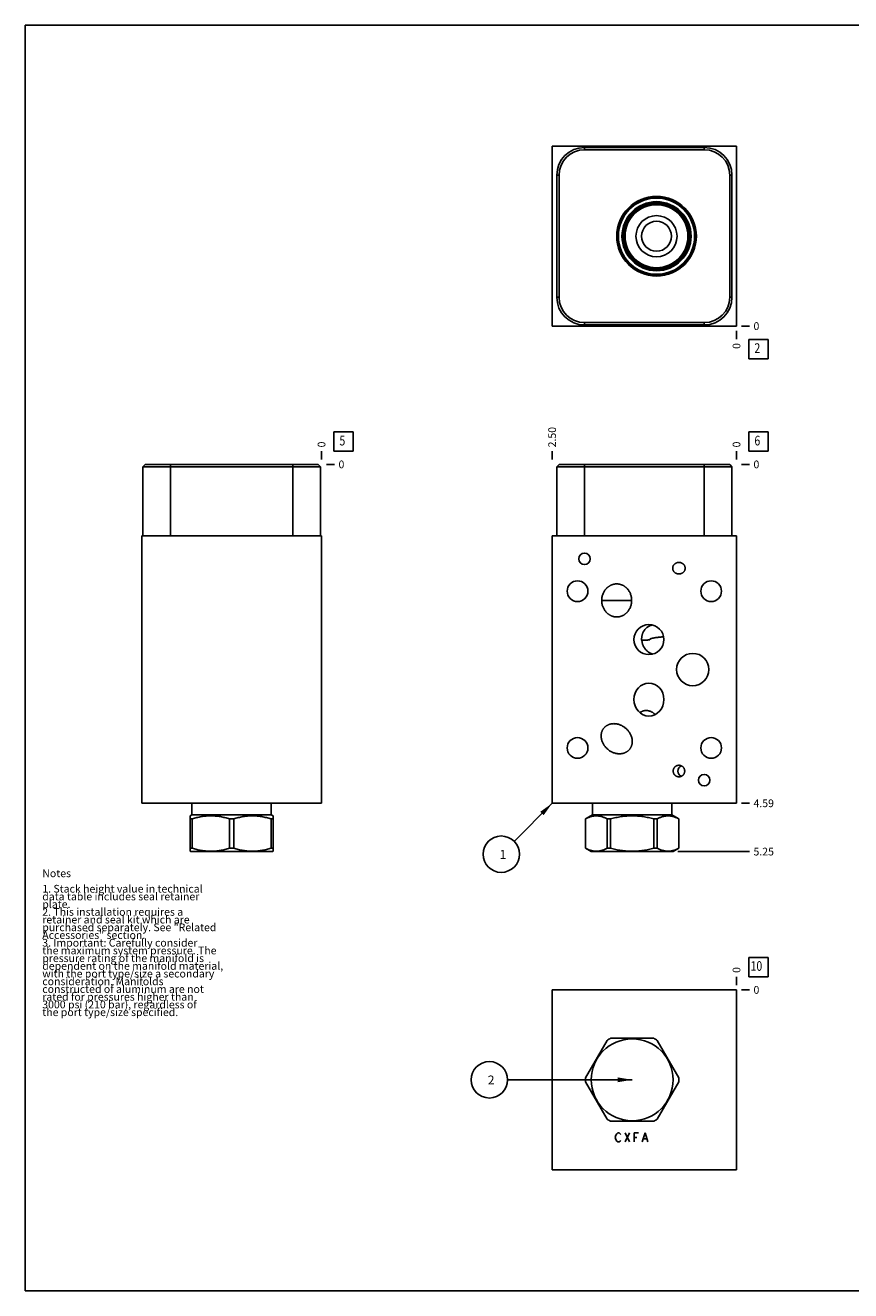
# Model space of a CAD drawing. Units: inches. Extents: x 0.3 to 21.7, y 0.3 to 16.7.
# Drawn here: x 0.3 to 11, y 0.3 to 16.7 of the extents above; entities that cross this region are included whole.
import ezdxf

# ---------------------------------------------------------------- set-up
doc = ezdxf.new("R2010")
doc.units = ezdxf.units.IN
doc.header["$LTSCALE"] = 1.21
doc.header["$MEASUREMENT"] = 0
doc.layers.get('0').update_dxf_attribs({"linetype": 'CONTINUOUS'})
doc.styles.get("Standard").update_dxf_attribs({"font": 'txt', "width": 0.8})
doc.dimstyles.new('DIMSTYLE_1', dxfattribs={"dimtxt": 0.1, "dimasz": 0.1875, "dimexe": 0.125, "dimexo": 0.0625, "dimgap": 0.025, "dimtad": 0, "dimtih": 1, "dimtoh": 1, "dimlfac": 1.046141, "dimzin": 4, "dimdsep": 46, "dimtxsty": 'STANDARD', "dimblk": '_FILLED', "dimblk1": '_FILLED', "dimblk2": '_FILLED', "dimcen": 0.09, "dimadec": 0, "dimazin": 0, "dimtfac": 1, "dimtofl": 0, "dimtmove": 0, "dimatfit": 3, "dimldrblk": '_FILLED', "dimfxl": 1, "dimtolj": 1, "dimtzin": 4, "dimarcsym": 0})
doc.dimstyles.new('DIMSTYLE_2', dxfattribs={"dimtxt": 0.1, "dimasz": 0.1875, "dimexe": 0.125, "dimexo": 0.0625, "dimgap": 0.025, "dimtad": 0, "dimtih": 1, "dimtoh": 1, "dimdec": 0, "dimlfac": 1.046141, "dimzin": 4, "dimdsep": 46, "dimtxsty": 'STANDARD', "dimblk": '_FILLED', "dimblk1": '_FILLED', "dimblk2": '_FILLED', "dimcen": 0.09, "dimadec": 0, "dimazin": 0, "dimtfac": 1, "dimtdec": 0, "dimtofl": 0, "dimtmove": 0, "dimatfit": 3, "dimldrblk": '_FILLED', "dimfxl": 1, "dimtolj": 1, "dimtzin": 4, "dimarcsym": 0})
doc.dimstyles.get("Standard").update_dxf_attribs({"dimtxt": 0.1, "dimasz": 0.1875, "dimexe": 0.125, "dimexo": 0.0625, "dimgap": 0.09, "dimtad": 0, "dimtih": 1, "dimtoh": 1, "dimdec": 3, "dimzin": 4, "dimdsep": 46, "dimtxsty": 'STANDARD', "dimblk": '_FILLED', "dimblk1": '_FILLED', "dimblk2": '_FILLED', "dimcen": 0.09, "dimadec": 0, "dimazin": 0, "dimtp": 0.001, "dimtm": 0.001, "dimtfac": 1, "dimtdec": 3, "dimtofl": 0, "dimtmove": 0, "dimatfit": 3, "dimldrblk": '_FILLED', "dimfxl": 1, "dimtolj": 1, "dimtzin": 4, "dimarcsym": 0})

# ---------------------------------------------------------------- blocks, each defined once
blk = doc.blocks.new('*D0')
at = {"color": 2, "linetype": 'CONTINUOUS'}
blk.add_line((7.13, 11.071), (7.13, 11.179), dxfattribs=at)
at = {"color": 2, "linetype": 'CONTINUOUS', "insert": (7.08, 11.229), "char_height": 0.1, "width": 0.32, "attachment_point": 1, "rotation": 90, "line_spacing_factor": 0.9}
blk.add_mtext('2.50', dxfattribs=at)
blk = doc.blocks.new('_FILLED')
at = {"color": 0, "linetype": 'BYBLOCK'}
blk.add_solid([(0, 0), (-1, 0.167), (-1, -0.167)], dxfattribs=at)
blk = doc.blocks.new('*D1')
at = {"color": 2, "linetype": 'CONTINUOUS'}
blk.add_line((9.52, 11.071), (9.52, 11.179), dxfattribs=at)
at = {"color": 2, "linetype": 'CONTINUOUS', "insert": (9.47, 11.229), "char_height": 0.1, "width": 0.08, "attachment_point": 1, "rotation": 90, "line_spacing_factor": 0.9}
blk.add_mtext('0', dxfattribs=at)
blk = doc.blocks.new('*D2')
at = {"color": 2, "linetype": 'CONTINUOUS'}
blk.add_line((9.583, 6.617), (9.69, 6.617), dxfattribs=at)
at = {"color": 2, "linetype": 'CONTINUOUS', "insert": (9.74, 6.667), "char_height": 0.1, "width": 0.32, "attachment_point": 1, "line_spacing_factor": 0.9}
blk.add_mtext('4.59', dxfattribs=at)
blk = doc.blocks.new('*D3')
at = {"color": 2, "linetype": 'CONTINUOUS'}
blk.add_line((9.583, 11.009), (9.69, 11.009), dxfattribs=at)
at = {"color": 2, "linetype": 'CONTINUOUS', "insert": (9.74, 11.059), "char_height": 0.1, "width": 0.08, "attachment_point": 1, "line_spacing_factor": 0.9}
blk.add_mtext('0', dxfattribs=at)
blk = doc.blocks.new('*D7')
at = {"color": 2, "linetype": 'CONTINUOUS'}
blk.add_line((9.52, 12.738), (9.52, 12.631), dxfattribs=at)
at = {"color": 2, "linetype": 'CONTINUOUS', "insert": (9.47, 12.581), "char_height": 0.1, "width": 0.08, "attachment_point": 3, "rotation": 90, "line_spacing_factor": 0.9}
blk.add_mtext('0', dxfattribs=at)
blk = doc.blocks.new('*D8')
at = {"color": 2, "linetype": 'CONTINUOUS'}
blk.add_line((9.583, 12.801), (9.69, 12.801), dxfattribs=at)
at = {"color": 2, "linetype": 'CONTINUOUS', "insert": (9.74, 12.851), "char_height": 0.1, "width": 0.08, "attachment_point": 1, "line_spacing_factor": 0.9}
blk.add_mtext('0', dxfattribs=at)
blk = doc.blocks.new('*D9')
at = {"color": 2, "linetype": 'CONTINUOUS'}
blk.add_line((4.141, 11.071), (4.141, 11.179), dxfattribs=at)
at = {"color": 2, "linetype": 'CONTINUOUS', "insert": (4.091, 11.229), "char_height": 0.1, "width": 0.08, "attachment_point": 1, "rotation": 90, "line_spacing_factor": 0.9}
blk.add_mtext('0', dxfattribs=at)
blk = doc.blocks.new('*D10')
at = {"color": 2, "linetype": 'CONTINUOUS'}
blk.add_line((4.204, 11.009), (4.311, 11.009), dxfattribs=at)
at = {"color": 2, "linetype": 'CONTINUOUS', "insert": (4.361, 11.059), "char_height": 0.1, "width": 0.08, "attachment_point": 1, "line_spacing_factor": 0.9}
blk.add_mtext('0', dxfattribs=at)
blk = doc.blocks.new('*D13')
at = {"color": 2, "linetype": 'CONTINUOUS'}
blk.add_line((9.52, 4.262), (9.52, 4.369), dxfattribs=at)
at = {"color": 2, "linetype": 'CONTINUOUS', "insert": (9.47, 4.419), "char_height": 0.1, "width": 0.08, "attachment_point": 1, "rotation": 90, "line_spacing_factor": 0.9}
blk.add_mtext('0', dxfattribs=at)
blk = doc.blocks.new('*D14')
at = {"color": 2, "linetype": 'CONTINUOUS'}
blk.add_line((9.583, 4.199), (9.69, 4.199), dxfattribs=at)
at = {"color": 2, "linetype": 'CONTINUOUS', "insert": (9.74, 4.249), "char_height": 0.1, "width": 0.08, "attachment_point": 1, "line_spacing_factor": 0.9}
blk.add_mtext('0', dxfattribs=at)
blk = doc.blocks.new('*D15')
at = {"color": 2, "linetype": 'CONTINUOUS'}
blk.add_line((8.761, 5.991), (9.69, 5.991), dxfattribs=at)
at = {"color": 2, "linetype": 'CONTINUOUS', "insert": (9.74, 6.041), "char_height": 0.1, "width": 0.32, "attachment_point": 1, "line_spacing_factor": 0.9}
blk.add_mtext('5.25', dxfattribs=at)
blk = doc.blocks.new('SUN_FACENUMBER_BL1', base_point=(9.804, 11.305))
at = {"color": 2, "linetype": 'CONTINUOUS'}
for p, q in [((9.679, 11.43), (9.929, 11.43)), ((9.679, 11.18), (9.679, 11.43)), ((9.929, 11.43), (9.929, 11.18)), ((9.929, 11.18), (9.679, 11.18))]:
    blk.add_line(p, q, dxfattribs=at)
at = {"color": 2, "linetype": 'CONTINUOUS', "width": 0.8}
blk.add_text('6', height=0.125, dxfattribs=at).set_placement((9.752, 11.255))
blk = doc.blocks.new('SUN_NBOMBALLOON_BL2', base_point=(6.47, 5.957))
at = {"color": 2, "linetype": 'CONTINUOUS'}
blk.add_circle((6.47, 5.957), 0.236, dxfattribs=at)
at = {"color": 2, "linetype": 'CONTINUOUS', "insert": (6.449, 6.012), "char_height": 0.115, "width": 0.092, "attachment_point": 1, "line_spacing_factor": 0.9}
blk.add_mtext('1', dxfattribs=at)
blk = doc.blocks.new('SUN_FACENUMBER_BL4', base_point=(9.804, 12.502))
at = {"color": 2, "linetype": 'CONTINUOUS'}
for p, q in [((9.679, 12.627), (9.929, 12.627)), ((9.679, 12.377), (9.679, 12.627)), ((9.929, 12.627), (9.929, 12.377)), ((9.929, 12.377), (9.679, 12.377))]:
    blk.add_line(p, q, dxfattribs=at)
at = {"color": 2, "linetype": 'CONTINUOUS', "width": 0.8}
blk.add_text('2', height=0.125, dxfattribs=at).set_placement((9.752, 12.453))
blk = doc.blocks.new('SUN_FACENUMBER_BL5', base_point=(4.425, 11.305))
at = {"color": 2, "linetype": 'CONTINUOUS'}
for p, q in [((4.3, 11.43), (4.55, 11.43)), ((4.3, 11.18), (4.3, 11.43)), ((4.55, 11.43), (4.55, 11.18)), ((4.55, 11.18), (4.3, 11.18))]:
    blk.add_line(p, q, dxfattribs=at)
at = {"color": 2, "linetype": 'CONTINUOUS', "width": 0.8}
blk.add_text('5', height=0.125, dxfattribs=at).set_placement((4.373, 11.255))
blk = doc.blocks.new('SUN_FACENUMBER_BL7', base_point=(9.804, 4.495))
at = {"color": 2, "linetype": 'CONTINUOUS'}
for p, q in [((9.679, 4.62), (9.929, 4.62)), ((9.679, 4.37), (9.679, 4.62)), ((9.929, 4.62), (9.929, 4.37)), ((9.929, 4.37), (9.679, 4.37))]:
    blk.add_line(p, q, dxfattribs=at)
at = {"color": 2, "linetype": 'CONTINUOUS', "width": 0.8}
blk.add_text('10', height=0.125, dxfattribs=at).set_placement((9.702, 4.446))
blk = doc.blocks.new('SUN_NBOMBALLOON_BL8', base_point=(6.316, 3.034))
at = {"color": 2, "linetype": 'CONTINUOUS'}
blk.add_circle((6.316, 3.034), 0.236, dxfattribs=at)
at = {"color": 2, "linetype": 'CONTINUOUS', "insert": (6.295, 3.089), "char_height": 0.115, "width": 0.092, "attachment_point": 1, "line_spacing_factor": 0.9}
blk.add_mtext('2', dxfattribs=at)

msp = doc.modelspace()

# ---------------------------------------------------------------- linework, layer by layer
at = {"color": 7, "linetype": 'CONTINUOUS'}
for p, q in [((0.3013, 0.3013), (0.3013, 16.6988)), ((0.3013, 16.6988), (21.6988, 16.6988)), ((7.1304, 12.8006), (7.1304, 15.1311)), ((7.1304, 15.1311), (9.5202, 15.1311)), ((7.5491, 15.0861), (7.5491, 15.1158)), ((7.5491, 15.1158), (9.1025, 15.1158)), ((7.5491, 15.0861), (9.1025, 15.0861)), ((9.1025, 15.0861), (9.1025, 15.1158)), ((9.5202, 15.1311), (9.5202, 12.8006)), ((7.1907, 13.1744), (7.1907, 14.7573)), ((7.2203, 14.7573), (7.1907, 14.7573)), ((7.2203, 13.1744), (7.2203, 14.7573)), ((9.4313, 14.7573), (9.4609, 14.7573)), ((9.4313, 14.7573), (9.4313, 13.1744)), ((9.4609, 14.7573), (9.4609, 13.1744)), ((8.2901, 13.9463), (8.29, 13.9457)), ((7.2203, 13.1744), (7.1907, 13.1744)), ((9.4313, 13.1744), (9.4609, 13.1744)), ((9.5202, 12.8006), (7.1304, 12.8006)), ((9.1025, 12.8455), (7.5491, 12.8455)), ((7.5491, 12.8455), (7.5491, 12.8159)), ((9.1025, 12.8159), (7.5491, 12.8159)), ((9.1025, 12.8455), (9.1025, 12.8159)), ((1.8556, 11.0087), (1.826, 10.9791)), ((4.0962, 11.0087), (1.8556, 11.0087)), ((2.1845, 11.0087), (2.1845, 10.0825)), ((3.7674, 11.0087), (3.7674, 10.0825)), ((4.0962, 11.0087), (4.1259, 10.9791)), ((7.2203, 11.0087), (7.1907, 10.9791)), ((9.4313, 11.0087), (7.2203, 11.0087)), ((7.5491, 11.0087), (7.5491, 10.0825)), ((9.1025, 11.0087), (9.1025, 10.0825)), ((9.4313, 11.0087), (9.4609, 10.9791)), ((1.826, 10.9791), (1.826, 10.0825)), ((4.1259, 10.9791), (1.826, 10.9791)), ((4.1259, 10.9791), (4.1259, 10.0825)), ((7.1907, 10.9791), (7.1907, 10.0825)), ((9.4609, 10.9791), (7.1907, 10.9791)), ((9.4609, 10.9791), (9.4609, 10.0825)), ((1.8107, 10.0825), (1.8107, 6.6174)), ((4.1412, 10.0825), (1.8107, 10.0825)), ((4.1412, 10.0825), (4.1412, 6.6174)), ((7.1304, 10.0825), (7.1304, 6.6174)), ((9.5202, 10.0825), (7.1304, 10.0825)), ((9.5202, 10.0825), (9.5202, 6.6174)), ((7.7728, 9.2461), (7.9669, 9.2461)), ((7.9669, 9.2461), (8.1609, 9.2461)), ((4.1412, 6.6174), (1.8107, 6.6174)), ((2.4617, 6.6174), (2.4617, 6.4682)), ((3.4902, 6.6174), (3.4902, 6.4682)), ((9.5202, 6.6174), (7.1304, 6.6174)), ((7.6533, 6.6174), (7.6533, 6.4682)), ((8.6819, 6.6174), (8.6819, 6.4682)), ((2.4617, 6.4682), (2.4377, 6.4544)), ((2.4383, 5.9954), (2.4383, 6.4547)), ((2.4383, 6.4153), (2.4649, 6.4153)), ((2.4617, 6.4682), (3.4902, 6.4682)), ((2.4649, 6.4153), (2.4649, 6.0349)), ((2.9493, 6.4153), (3.0026, 6.4153)), ((2.9493, 6.4153), (2.9493, 6.0349)), ((3.0026, 6.4153), (3.0026, 6.0349)), ((3.5136, 6.4153), (3.4869, 6.4153)), ((3.4869, 6.4153), (3.4869, 6.0349)), ((3.4902, 6.4682), (3.5142, 6.4544)), ((3.5136, 5.9954), (3.5136, 6.4547)), ((7.6533, 6.4682), (7.5616, 6.4153)), ((7.5621, 6.4153), (7.5616, 6.4153)), ((7.5616, 6.4153), (7.5616, 6.0349)), ((7.5621, 6.4153), (7.5621, 6.0349)), ((8.6819, 6.4682), (7.6533, 6.4682)), ((7.888, 6.4153), (7.8418, 6.4153)), ((7.8418, 6.4153), (7.8418, 6.0349)), ((7.888, 6.4153), (7.888, 6.0349)), ((8.4934, 6.4153), (8.4472, 6.4153)), ((8.4472, 6.4153), (8.4472, 6.0349)), ((8.4934, 6.4153), (8.4934, 6.0349)), ((8.6819, 6.4682), (8.7736, 6.4153)), ((8.7736, 6.4153), (8.773, 6.4153)), ((8.773, 6.4153), (8.773, 6.0349)), ((8.7736, 6.4153), (8.7736, 6.0349)), ((2.4377, 5.9957), (2.4454, 5.9913)), ((2.4649, 6.0349), (2.4383, 6.0349)), ((3.5065, 5.9913), (2.4454, 5.9913)), ((3.0026, 6.0349), (2.9493, 6.0349)), ((3.5136, 6.0349), (3.4869, 6.0349)), ((3.5142, 5.9957), (3.5065, 5.9913)), ((7.5621, 6.0349), (7.5616, 6.0349)), ((7.5616, 6.0349), (7.6371, 5.9913)), ((8.6981, 5.9913), (7.6371, 5.9913)), ((7.888, 6.0349), (7.8418, 6.0349)), ((8.4934, 6.0349), (8.4472, 6.0349)), ((8.7736, 6.0349), (8.6981, 5.9913)), ((8.7736, 6.0349), (8.773, 6.0349)), ((7.1304, 4.1994), (7.1304, 1.8689)), ((9.5202, 4.1994), (7.1304, 4.1994)), ((9.5202, 1.8689), (9.5202, 4.1994)), ((7.8418, 3.5452), (7.5621, 3.0608)), ((8.4472, 3.5718), (7.888, 3.5718)), ((8.773, 3.0608), (8.4934, 3.5452)), ((7.5621, 3.0075), (7.8418, 2.5232)), ((8.4934, 2.5232), (8.773, 3.0075)), ((7.888, 2.4965), (8.4472, 2.4965)), ((7.1304, 1.8689), (9.5202, 1.8689)), ((0.3013, 0.3013), (21.6988, 0.3013))]:
    msp.add_line(p, q, dxfattribs=at)
at = {"color": 4, "linetype": 'CONTINUOUS'}
for p, q in [((7.9477, 2.2876), (7.9549, 2.3163)), ((7.9549, 2.3163), (7.9692, 2.3354)), ((7.9692, 2.3354), (7.9836, 2.345)), ((7.9836, 2.345), (7.9979, 2.345)), ((7.9979, 2.345), (8.0123, 2.3354)), ((8.0123, 2.3354), (8.0194, 2.3258)), ((8.0768, 2.345), (8.1341, 2.2303)), ((8.0768, 2.2303), (8.1341, 2.345)), ((8.1915, 2.345), (8.2488, 2.345)), ((8.1915, 2.2303), (8.1915, 2.345)), ((8.299, 2.2303), (8.3349, 2.345)), ((8.3349, 2.345), (8.3707, 2.2303)), ((7.9549, 2.2589), (7.9477, 2.2876)), ((7.9692, 2.2398), (7.9549, 2.2589)), ((7.9836, 2.2303), (7.9692, 2.2398)), ((7.9979, 2.2303), (7.9836, 2.2303)), ((8.0123, 2.2398), (7.9979, 2.2303)), ((8.0194, 2.2494), (8.0123, 2.2398)), ((8.1915, 2.2876), (8.2273, 2.2876)), ((8.3134, 2.2685), (8.3564, 2.2685))]:
    msp.add_line(p, q, dxfattribs=at)
at = {"color": 7, "linetype": 'CONTINUOUS'}
for centre, radius in [((8.483, 13.9658), 0.5162), ((8.483, 13.9658), 0.5038), ((8.483, 13.9658), 0.4937), ((8.483, 13.9658), 0.4478), ((8.483, 13.9658), 0.434), ((8.483, 13.9658), 0.4192), ((8.483, 13.9658), 0.4077), ((8.483, 13.9658), 0.2666), ((8.483, 13.9658), 0.194), ((7.5491, 9.7842), 0.0746), ((7.4593, 9.3656), 0.1343), ((9.1914, 9.3656), 0.1343), ((8.9524, 8.3504), 0.2093), ((7.4593, 7.3343), 0.1343), ((9.1914, 7.3343), 0.1343), ((9.1015, 6.9166), 0.0746), ((8.1676, 3.0342), 0.5305)]:
    msp.add_circle(centre, radius, dxfattribs=at)
for centre, radius, start, end in [((7.5491, 14.7573), 0.3585, 90, 180), ((7.5491, 14.7573), 0.3288, 90, 180), ((9.1025, 14.7573), 0.3585, 0, 90), ((9.1025, 14.7573), 0.3288, 0, 90), ((7.5491, 13.1744), 0.3585, 180, 270), ((7.5491, 13.1744), 0.3288, 180, 270), ((9.1025, 13.1744), 0.3585, 270, 360), ((9.1025, 13.1744), 0.3288, 270, 360), ((8.6464, 8.7385), 0.3564, 179.99956, 180.768), ((8.8346, 7.0351), 0.0746, 114.12633, 179.9783), ((8.8346, 7.0351), 0.0746, 180.02171, 245.87369), ((8.1676, 3.0342), 0.606, 117.47677, 122.52323), ((8.1676, 3.0342), 0.606, 57.47677, 62.52323), ((8.1676, 3.0342), 0.606, 177.47677, 182.52323), ((8.1676, 3.0342), 0.606, 357.47677, 2.52323), ((8.1676, 3.0342), 0.606, 237.47677, 242.52323), ((8.1676, 3.0342), 0.606, 297.47677, 302.52323)]:
    msp.add_arc(centre, radius, start, end, dxfattribs=at)
for centre, major_axis, ratio in [((8.3846, 8.7385), (0.1948, 0), 0.9961947), ((8.3846, 7.9614), (0, 0.2141), 0.9063078)]:
    msp.add_ellipse(centre, major_axis=major_axis, ratio=ratio, dxfattribs=at)
for points, knots in [([(8.6926, 9.6638), (8.6926, 9.6663), (8.6929, 9.6714), (8.6942, 9.679), (8.6963, 9.6863), (8.6991, 9.6934), (8.7028, 9.7002), (8.7071, 9.7065), (8.712, 9.7124), (8.7175, 9.7177), (8.7234, 9.7225), (8.7298, 9.7267), (8.7355, 9.7296), (8.7401, 9.7317), (8.7449, 9.7336), (8.7509, 9.7355), (8.7572, 9.7369), (8.7622, 9.7376), (8.7673, 9.7382), (8.7711, 9.7384), (8.7736, 9.7384)], [0, 0, 0, 0, 0.0624931, 0.124985, 0.1874786, 0.2499727, 0.3124677, 0.3749638, 0.4374609, 0.499959, 0.5624582, 0.6249581, 0.6874589, 0.7187175, 0.7499761, 0.812478, 0.8749801, 0.9062388, 0.9374974, 1, 1, 1, 1]), ([(8.7736, 9.7384), (8.7762, 9.7384), (8.78, 9.7382), (8.7851, 9.7376), (8.7901, 9.7369), (8.7963, 9.7355), (8.8024, 9.7336), (8.8071, 9.7317), (8.8118, 9.7296), (8.8174, 9.7267), (8.8238, 9.7225), (8.8298, 9.7177), (8.8353, 9.7124), (8.8402, 9.7065), (8.8445, 9.7002), (8.8481, 9.6934), (8.851, 9.6863), (8.8531, 9.679), (8.8543, 9.6714), (8.8546, 9.6663), (8.8546, 9.6638)], [0, 0, 0, 0, 0.0625026, 0.0937612, 0.1250199, 0.187522, 0.2500239, 0.2812825, 0.3125411, 0.3750419, 0.4375418, 0.500041, 0.5625391, 0.6250362, 0.6875323, 0.7500273, 0.8125214, 0.875015, 0.9375069, 1, 1, 1, 1]), ([(8.7736, 9.5892), (8.7711, 9.5892), (8.7673, 9.5894), (8.7622, 9.59), (8.7572, 9.5907), (8.7509, 9.5921), (8.7449, 9.594), (8.7401, 9.5959), (8.7355, 9.598), (8.7298, 9.6009), (8.7234, 9.6051), (8.7175, 9.6099), (8.712, 9.6152), (8.7071, 9.6211), (8.7028, 9.6274), (8.6991, 9.6342), (8.6963, 9.6413), (8.6942, 9.6486), (8.6929, 9.6562), (8.6926, 9.6613), (8.6926, 9.6638)], [0, 0, 0, 0, 0.0625026, 0.0937612, 0.1250199, 0.187522, 0.2500239, 0.2812825, 0.3125411, 0.3750419, 0.4375418, 0.500041, 0.5625391, 0.6250362, 0.6875323, 0.7500273, 0.8125214, 0.875015, 0.9375069, 1, 1, 1, 1]), ([(8.8546, 9.6638), (8.8546, 9.6613), (8.8543, 9.6562), (8.8531, 9.6486), (8.851, 9.6413), (8.8481, 9.6342), (8.8445, 9.6274), (8.8402, 9.6211), (8.8353, 9.6152), (8.8298, 9.6099), (8.8238, 9.6051), (8.8174, 9.6009), (8.8118, 9.598), (8.8071, 9.5959), (8.8024, 9.594), (8.7963, 9.5921), (8.7901, 9.5907), (8.7851, 9.59), (8.78, 9.5894), (8.7762, 9.5892), (8.7736, 9.5892)], [0, 0, 0, 0, 0.0624931, 0.124985, 0.1874786, 0.2499727, 0.3124677, 0.3749638, 0.4374609, 0.499959, 0.5624582, 0.6249581, 0.6874589, 0.7187175, 0.7499761, 0.812478, 0.8749801, 0.9062388, 0.9374974, 1, 1, 1, 1]), ([(7.7728, 9.2461), (7.7728, 9.2528), (7.7734, 9.2661), (7.7759, 9.286), (7.7802, 9.3056), (7.7861, 9.3248), (7.7937, 9.3434), (7.8029, 9.3612), (7.8137, 9.3781), (7.824, 9.3913), (7.833, 9.4012), (7.8401, 9.4083), (7.8475, 9.415), (7.8553, 9.4214), (7.8634, 9.4273), (7.8717, 9.4328), (7.8804, 9.4379), (7.8893, 9.4424), (7.8985, 9.4465), (7.9078, 9.4501), (7.9174, 9.4532), (7.9271, 9.4557), (7.9369, 9.4577), (7.9468, 9.4591), (7.9568, 9.46), (7.9635, 9.4602), (7.9669, 9.4602)], [0, 0, 0, 0, 0.0624949, 0.1249887, 0.1874828, 0.2499764, 0.3124694, 0.3749615, 0.4374528, 0.4999429, 0.5311969, 0.5624507, 0.5937046, 0.6249584, 0.6562121, 0.6874657, 0.7187194, 0.749973, 0.7812265, 0.8124799, 0.8437333, 0.8749867, 0.9062402, 0.9374931, 0.9687472, 1, 1, 1, 1]), ([(7.9669, 9.4602), (7.9702, 9.4602), (7.9769, 9.46), (7.9869, 9.4591), (7.9968, 9.4577), (8.0066, 9.4557), (8.0163, 9.4532), (8.0259, 9.4501), (8.0352, 9.4465), (8.0444, 9.4424), (8.0533, 9.4379), (8.062, 9.4328), (8.0703, 9.4273), (8.0784, 9.4214), (8.0862, 9.415), (8.0936, 9.4083), (8.1007, 9.4012), (8.1097, 9.3913), (8.12, 9.3781), (8.1308, 9.3612), (8.14, 9.3434), (8.1476, 9.3248), (8.1535, 9.3056), (8.1578, 9.286), (8.1603, 9.2661), (8.1609, 9.2528), (8.1609, 9.2461)], [0, 0, 0, 0, 0.0312528, 0.0625069, 0.0937598, 0.1250133, 0.1562667, 0.1875201, 0.2187735, 0.250027, 0.2812806, 0.3125342, 0.3437879, 0.3750416, 0.4062954, 0.4375493, 0.4688031, 0.5000571, 0.5625472, 0.6250385, 0.6875306, 0.7500236, 0.8125172, 0.8750113, 0.9375051, 1, 1, 1, 1]), ([(7.9669, 9.032), (7.9635, 9.032), (7.9568, 9.0322), (7.9468, 9.033), (7.9369, 9.0344), (7.9271, 9.0364), (7.9174, 9.0389), (7.9078, 9.042), (7.8985, 9.0456), (7.8893, 9.0497), (7.8804, 9.0543), (7.8717, 9.0593), (7.8634, 9.0649), (7.8553, 9.0708), (7.8475, 9.0771), (7.8401, 9.0839), (7.833, 9.091), (7.824, 9.1009), (7.8137, 9.114), (7.8029, 9.1309), (7.7937, 9.1488), (7.7861, 9.1673), (7.7802, 9.1865), (7.7759, 9.2061), (7.7734, 9.226), (7.7728, 9.2394), (7.7728, 9.2461)], [0, 0, 0, 0, 0.0312528, 0.0625069, 0.0937598, 0.1250133, 0.1562667, 0.1875201, 0.2187735, 0.250027, 0.2812806, 0.3125342, 0.3437879, 0.3750416, 0.4062954, 0.4375493, 0.4688031, 0.5000571, 0.5625472, 0.6250385, 0.6875306, 0.7500236, 0.8125172, 0.8750113, 0.9375051, 1, 1, 1, 1]), ([(8.1609, 9.2461), (8.1609, 9.2394), (8.1603, 9.226), (8.1578, 9.2061), (8.1535, 9.1865), (8.1476, 9.1673), (8.14, 9.1488), (8.1308, 9.1309), (8.12, 9.114), (8.1097, 9.1009), (8.1007, 9.091), (8.0936, 9.0839), (8.0862, 9.0771), (8.0784, 9.0708), (8.0703, 9.0649), (8.062, 9.0593), (8.0533, 9.0543), (8.0444, 9.0497), (8.0352, 9.0456), (8.0259, 9.042), (8.0163, 9.0389), (8.0066, 9.0364), (7.9968, 9.0344), (7.9869, 9.033), (7.9769, 9.0322), (7.9702, 9.032), (7.9669, 9.032)], [0, 0, 0, 0, 0.0624949, 0.1249887, 0.1874828, 0.2499764, 0.3124694, 0.3749615, 0.4374528, 0.4999429, 0.5311969, 0.5624507, 0.5937046, 0.6249584, 0.6562121, 0.6874658, 0.7187194, 0.749973, 0.7812265, 0.8124799, 0.8437333, 0.8749867, 0.9062402, 0.9374931, 0.9687472, 1, 1, 1, 1]), ([(8.4273, 8.9278), (8.4214, 8.9264), (8.4099, 8.9231), (8.3935, 8.9166), (8.3783, 8.9088), (8.3644, 8.8998), (8.3518, 8.8899), (8.3405, 8.8792), (8.3304, 8.8678), (8.3216, 8.8558), (8.314, 8.8432), (8.3074, 8.8303), (8.302, 8.8168), (8.2983, 8.8053), (8.2959, 8.7959), (8.2943, 8.7886), (8.293, 8.7811), (8.2919, 8.7734), (8.2911, 8.7653), (8.2905, 8.7568), (8.2901, 8.7494), (8.29, 8.7433), (8.29, 8.7401), (8.29, 8.7385)], [0, 0, 0, 0, 0.0714674, 0.1408, 0.2079079, 0.2728564, 0.3358139, 0.3970125, 0.4567178, 0.5152135, 0.5727967, 0.6297888, 0.6865626, 0.7435997, 0.7724317, 0.8016325, 0.8313824, 0.8619382, 0.8936704, 0.9270791, 0.9626273, 0.981168, 1, 1, 1, 1]), ([(8.2918, 8.7321), (8.2917, 8.7322), (8.2914, 8.7324), (8.2909, 8.7327), (8.2905, 8.7332), (8.2902, 8.7335), (8.29, 8.7337)], [0, 0, 0, 0, 0.2197789, 0.4586209, 0.7183283, 1, 1, 1, 1]), ([(8.2935, 8.7316), (8.2934, 8.7316), (8.2931, 8.7316), (8.2927, 8.7317), (8.2922, 8.7319), (8.292, 8.732), (8.2918, 8.7321)], [0, 0, 0, 0, 0.2368817, 0.4786013, 0.7312509, 1, 1, 1, 1]), ([(8.2935, 8.7316), (8.2937, 8.7317), (8.2942, 8.7317), (8.295, 8.7317), (8.296, 8.7318), (8.2972, 8.7318), (8.2986, 8.7319), (8.3008, 8.732), (8.304, 8.7321), (8.3084, 8.7322), (8.3135, 8.7323), (8.3193, 8.7324), (8.3257, 8.7325), (8.3328, 8.7327), (8.3434, 8.7329), (8.3581, 8.7331), (8.3771, 8.7334), (8.3905, 8.7336), (8.3974, 8.7337)], [0, 0, 0, 0, 0.0060259, 0.0138784, 0.0235502, 0.0350319, 0.048313, 0.0633803, 0.0988131, 0.1411911, 0.1903474, 0.2460885, 0.3081944, 0.3764203, 0.4504972, 0.6150129, 0.7991478, 1, 1, 1, 1]), ([(8.2935, 8.7316), (8.2937, 8.7265), (8.2943, 8.7188), (8.2956, 8.7087), (8.2974, 8.6986), (8.3004, 8.6861), (8.3043, 8.6739), (8.308, 8.6643), (8.3121, 8.6549), (8.3179, 8.6435), (8.3259, 8.6304), (8.3349, 8.6179), (8.3449, 8.6063), (8.3558, 8.5954), (8.3656, 8.5871), (8.3737, 8.581), (8.3821, 8.5751), (8.3931, 8.5685), (8.4045, 8.5627), (8.4139, 8.5587), (8.4234, 8.555), (8.4307, 8.5527), (8.4357, 8.5513)], [0, 0, 0, 0, 0.0625943, 0.093896, 0.1251958, 0.1877786, 0.2503514, 0.2816395, 0.3129243, 0.3754706, 0.4380008, 0.5005136, 0.5630081, 0.6254838, 0.6879406, 0.7191683, 0.7503914, 0.8128126, 0.8752178, 0.9064211, 0.9376211, 1, 1, 1, 1]), ([(8.3949, 8.7385), (8.3949, 8.7387), (8.395, 8.7393), (8.3952, 8.74), (8.3954, 8.7407), (8.3959, 8.7416), (8.3966, 8.7425), (8.3977, 8.7435), (8.3988, 8.7445), (8.3999, 8.7453), (8.4011, 8.746), (8.4023, 8.7467), (8.4036, 8.7474), (8.4053, 8.7482), (8.4075, 8.7492), (8.4101, 8.7502), (8.4128, 8.7512), (8.4155, 8.7521), (8.4183, 8.753), (8.421, 8.7538), (8.4248, 8.7548), (8.4295, 8.756), (8.4353, 8.7573), (8.4411, 8.7585), (8.4469, 8.7597), (8.4528, 8.7608), (8.4608, 8.7621), (8.4708, 8.7637), (8.4828, 8.7654), (8.4949, 8.767), (8.5069, 8.7684), (8.5189, 8.7697), (8.5307, 8.7709), (8.5423, 8.772), (8.5574, 8.7733), (8.5685, 8.7742), (8.5759, 8.7747)], [0, 0, 0, 0, 0.0040455, 0.0080668, 0.0120488, 0.0159877, 0.0237463, 0.031401, 0.0389911, 0.0465434, 0.0540751, 0.0615976, 0.0691184, 0.0766429, 0.091716, 0.1068376, 0.1220178, 0.1372622, 0.1525734, 0.167952, 0.1833979, 0.2144855, 0.2458216, 0.2773854, 0.309153, 0.3410981, 0.3731931, 0.4377166, 0.5024879, 0.5672635, 0.6317958, 0.6958352, 0.7591325, 0.8214403, 0.8825141, 1, 1, 1, 1]), ([(8.3974, 8.7337), (8.3971, 8.734), (8.3965, 8.7347), (8.3958, 8.7356), (8.3954, 8.7364), (8.3951, 8.7371), (8.395, 8.7378), (8.3949, 8.7383), (8.3949, 8.7385)], [0, 0, 0, 0, 0.2438734, 0.491128, 0.6166216, 0.7434012, 0.8713588, 1, 1, 1, 1]), ([(8.2665, 7.7916), (8.2687, 7.7932), (8.2731, 7.7963), (8.28, 7.8006), (8.2871, 7.8045), (8.2944, 7.808), (8.3018, 7.811), (8.3094, 7.8135), (8.317, 7.8156), (8.3246, 7.8173), (8.3323, 7.8185), (8.34, 7.8192), (8.3476, 7.8195), (8.3552, 7.8193), (8.3627, 7.8188), (8.3701, 7.8178), (8.3774, 7.8165), (8.3822, 7.8154), (8.3846, 7.8148)], [0, 0, 0, 0, 0.0655514, 0.1308343, 0.1958086, 0.2604342, 0.3246725, 0.3884876, 0.4518483, 0.5147301, 0.5771155, 0.6389945, 0.700365, 0.7612333, 0.8216111, 0.8815152, 0.9409727, 1, 1, 1, 1]), ([(8.3846, 7.8148), (8.3885, 7.8138), (8.3963, 7.8114), (8.4077, 7.807), (8.4186, 7.8019), (8.4291, 7.7961), (8.4391, 7.7897), (8.4487, 7.7828), (8.4579, 7.7754), (8.4638, 7.7701), (8.4666, 7.7675)], [0, 0, 0, 0, 0.1283719, 0.2554534, 0.3814228, 0.506448, 0.6306841, 0.7542726, 0.8773402, 1, 1, 1, 1]), ([(7.8516, 7.3165), (7.8467, 7.3206), (7.8371, 7.3294), (7.8236, 7.3435), (7.8134, 7.356), (7.8058, 7.3665), (7.7986, 7.3773), (7.7904, 7.3913), (7.782, 7.4089), (7.7751, 7.4271), (7.7698, 7.4458), (7.7664, 7.465), (7.7651, 7.4812), (7.7651, 7.4942), (7.7656, 7.5039), (7.7667, 7.5136), (7.7683, 7.5232), (7.7704, 7.5326), (7.7731, 7.542), (7.7764, 7.5511), (7.7803, 7.5601), (7.7847, 7.5687), (7.7897, 7.5771), (7.7952, 7.5852), (7.7992, 7.5903), (7.8012, 7.5927)], [0, 0, 0, 0, 0.0624985, 0.1249969, 0.1874948, 0.2187496, 0.2500042, 0.3125008, 0.3749963, 0.4374905, 0.4999829, 0.5624733, 0.6249611, 0.656215, 0.6874688, 0.7187225, 0.749976, 0.7812294, 0.8124826, 0.8437358, 0.8749888, 0.9062418, 0.9374943, 0.9687476, 1, 1, 1, 1]), ([(7.8012, 7.5927), (7.8033, 7.5952), (7.8077, 7.6001), (7.8146, 7.6069), (7.822, 7.6132), (7.8298, 7.6191), (7.8379, 7.6244), (7.8463, 7.6292), (7.8551, 7.6335), (7.864, 7.6373), (7.8732, 7.6406), (7.8826, 7.6433), (7.892, 7.6455), (7.9048, 7.6477), (7.921, 7.6492), (7.9405, 7.6492), (7.9598, 7.6473), (7.979, 7.6436), (7.9977, 7.6384), (8.0129, 7.6328), (8.0248, 7.6276), (8.0365, 7.6219), (8.0506, 7.614), (8.0668, 7.6032), (8.0771, 7.5952), (8.0821, 7.5911)], [0, 0, 0, 0, 0.0312524, 0.0625057, 0.0937582, 0.1250112, 0.1562642, 0.1875174, 0.2187706, 0.250024, 0.2812775, 0.3125312, 0.343785, 0.3750389, 0.4375267, 0.5000171, 0.5625095, 0.6250037, 0.6874992, 0.7499958, 0.7812504, 0.8125052, 0.8750031, 0.9375015, 1, 1, 1, 1]), ([(8.0821, 7.5911), (8.087, 7.5869), (8.0967, 7.5782), (8.1101, 7.5641), (8.1203, 7.5515), (8.1279, 7.541), (8.1351, 7.5302), (8.1433, 7.5162), (8.1517, 7.4987), (8.1586, 7.4805), (8.1639, 7.4617), (8.1673, 7.4425), (8.1686, 7.4264), (8.1686, 7.4134), (8.1681, 7.4037), (8.1671, 7.394), (8.1655, 7.3844), (8.1633, 7.3749), (8.1606, 7.3656), (8.1573, 7.3564), (8.1534, 7.3475), (8.149, 7.3388), (8.144, 7.3304), (8.1386, 7.3224), (8.1345, 7.3173), (8.1325, 7.3148)], [0, 0, 0, 0, 0.0624985, 0.1249969, 0.1874948, 0.2187496, 0.2500042, 0.3125008, 0.3749963, 0.4374905, 0.4999829, 0.5624733, 0.6249611, 0.656215, 0.6874688, 0.7187225, 0.749976, 0.7812294, 0.8124826, 0.8437358, 0.8749888, 0.9062418, 0.9374943, 0.9687476, 1, 1, 1, 1]), ([(8.1325, 7.3148), (8.1304, 7.3123), (8.126, 7.3075), (8.1191, 7.3007), (8.1117, 7.2943), (8.1039, 7.2885), (8.0958, 7.2831), (8.0874, 7.2783), (8.0786, 7.274), (8.0697, 7.2702), (8.0605, 7.267), (8.0511, 7.2643), (8.0417, 7.2621), (8.0289, 7.2598), (8.0127, 7.2583), (7.9933, 7.2584), (7.9739, 7.2603), (7.9547, 7.2639), (7.936, 7.2691), (7.9208, 7.2748), (7.9089, 7.28), (7.8972, 7.2857), (7.8831, 7.2936), (7.8669, 7.3043), (7.8566, 7.3123), (7.8516, 7.3165)], [0, 0, 0, 0, 0.0312524, 0.0625057, 0.0937582, 0.1250112, 0.1562642, 0.1875174, 0.2187706, 0.250024, 0.2812775, 0.3125312, 0.343785, 0.3750389, 0.4375267, 0.5000171, 0.5625095, 0.6250037, 0.6874992, 0.7499958, 0.7812504, 0.8125052, 0.8750031, 0.9375015, 1, 1, 1, 1]), ([(8.699, 7.0351), (8.699, 7.0375), (8.6991, 7.0412), (8.6997, 7.046), (8.7006, 7.0509), (8.7021, 7.0568), (8.7041, 7.0625), (8.7061, 7.067), (8.7083, 7.0714), (8.7115, 7.0766), (8.7158, 7.0825), (8.7208, 7.0879), (8.7262, 7.0928), (8.7321, 7.0972), (8.7373, 7.1003), (8.7417, 7.1025), (8.7462, 7.1045), (8.7519, 7.1066), (8.7579, 7.108), (8.7627, 7.1089), (8.7675, 7.1095), (8.7712, 7.1097), (8.7736, 7.1097)], [0, 0, 0, 0, 0.0624956, 0.0937529, 0.1250092, 0.1875046, 0.2499998, 0.2812568, 0.3125139, 0.3750092, 0.4375044, 0.4999997, 0.562495, 0.6249903, 0.6874857, 0.7187427, 0.7499998, 0.8124951, 0.8749905, 0.9062476, 0.9375046, 1, 1, 1, 1]), ([(8.7736, 7.1097), (8.7761, 7.1097), (8.7797, 7.1095), (8.7846, 7.1089), (8.7894, 7.108), (8.7953, 7.1066), (8.8011, 7.1045), (8.8055, 7.1025), (8.8099, 7.1003), (8.8152, 7.0972), (8.821, 7.0928), (8.8265, 7.0879), (8.8314, 7.0825), (8.8358, 7.0766), (8.8389, 7.0714), (8.8411, 7.067), (8.8431, 7.0625), (8.8452, 7.0568), (8.8467, 7.0509), (8.8475, 7.046), (8.8481, 7.0412), (8.8483, 7.0375), (8.8483, 7.0351)], [0, 0, 0, 0, 0.0624954, 0.0937524, 0.1250095, 0.1875049, 0.2500002, 0.2812573, 0.3125143, 0.3750097, 0.437505, 0.5000003, 0.5624956, 0.6249908, 0.6874861, 0.7187432, 0.7500002, 0.8124954, 0.8749908, 0.9062471, 0.9375044, 1, 1, 1, 1]), ([(8.7736, 6.9605), (8.7712, 6.9605), (8.7675, 6.9607), (8.7627, 6.9613), (8.7579, 6.9621), (8.7519, 6.9636), (8.7462, 6.9657), (8.7417, 6.9677), (8.7373, 6.9698), (8.7321, 6.973), (8.7262, 6.9773), (8.7208, 6.9823), (8.7158, 6.9877), (8.7115, 6.9936), (8.7083, 6.9988), (8.7061, 7.0032), (8.7041, 7.0076), (8.7021, 7.0134), (8.7006, 7.0193), (8.6997, 7.0241), (8.6991, 7.029), (8.699, 7.0327), (8.699, 7.0351)], [0, 0, 0, 0, 0.0624954, 0.0937524, 0.1250095, 0.1875049, 0.2500002, 0.2812573, 0.3125143, 0.3750097, 0.437505, 0.5000003, 0.5624956, 0.6249908, 0.6874861, 0.7187432, 0.7500002, 0.8124954, 0.8749908, 0.9062471, 0.9375044, 1, 1, 1, 1]), ([(8.8483, 7.0351), (8.8483, 7.0327), (8.8481, 7.029), (8.8475, 7.0241), (8.8467, 7.0193), (8.8452, 7.0134), (8.8431, 7.0076), (8.8411, 7.0032), (8.8389, 6.9988), (8.8358, 6.9936), (8.8314, 6.9877), (8.8265, 6.9823), (8.821, 6.9773), (8.8152, 6.973), (8.8099, 6.9698), (8.8055, 6.9677), (8.8011, 6.9657), (8.7953, 6.9636), (8.7894, 6.9621), (8.7846, 6.9613), (8.7797, 6.9607), (8.7761, 6.9605), (8.7736, 6.9605)], [0, 0, 0, 0, 0.0624956, 0.0937529, 0.1250092, 0.1875046, 0.2499998, 0.2812568, 0.3125139, 0.3750092, 0.4375044, 0.4999997, 0.562495, 0.6249903, 0.6874857, 0.7187427, 0.7499998, 0.8124951, 0.8749905, 0.9062476, 0.9375046, 1, 1, 1, 1]), ([(2.9493, 6.4153), (2.9295, 6.4213), (2.8998, 6.4296), (2.8596, 6.4387), (2.8293, 6.4444), (2.7989, 6.449), (2.7684, 6.4523), (2.7378, 6.4543), (2.7071, 6.455), (2.6764, 6.4543), (2.6458, 6.4523), (2.6153, 6.449), (2.5849, 6.4444), (2.5546, 6.4387), (2.5144, 6.4296), (2.4847, 6.4213), (2.4649, 6.4153)], [0, 0, 0, 0, 0.1255928, 0.1882156, 0.2507276, 0.3131413, 0.375475, 0.4377522, 0.5, 0.5622478, 0.624525, 0.6868587, 0.7492724, 0.8117844, 0.8744072, 1, 1, 1, 1]), ([(3.4869, 6.4153), (3.4672, 6.4213), (3.4374, 6.4296), (3.3973, 6.4387), (3.367, 6.4444), (3.3366, 6.449), (3.3061, 6.4523), (3.2754, 6.4543), (3.2448, 6.455), (3.2141, 6.4543), (3.1835, 6.4523), (3.153, 6.449), (3.1225, 6.4444), (3.0923, 6.4387), (3.0521, 6.4296), (3.0223, 6.4213), (3.0026, 6.4153)], [0, 0, 0, 0, 0.1255928, 0.1882156, 0.2507276, 0.3131413, 0.375475, 0.4377522, 0.5, 0.5622478, 0.624525, 0.6868587, 0.7492724, 0.8117844, 0.8744072, 1, 1, 1, 1]), ([(7.8418, 6.4153), (7.8361, 6.4183), (7.8248, 6.424), (7.8075, 6.4318), (7.7901, 6.4387), (7.7726, 6.4444), (7.7551, 6.4489), (7.7374, 6.4523), (7.7226, 6.4539), (7.7108, 6.4546), (7.702, 6.4548), (7.6931, 6.4546), (7.6813, 6.4539), (7.6665, 6.4523), (7.6488, 6.4489), (7.6313, 6.4444), (7.6138, 6.4387), (7.5964, 6.4318), (7.5791, 6.424), (7.5678, 6.4183), (7.5621, 6.4153)], [0, 0, 0, 0, 0.0655255, 0.1300532, 0.1935942, 0.2562018, 0.3179738, 0.3790583, 0.4396519, 0.4698422, 0.5, 0.5301578, 0.5603481, 0.6209417, 0.6820262, 0.7437982, 0.8064058, 0.8699468, 0.9344745, 1, 1, 1, 1]), ([(8.4472, 6.4153), (8.4244, 6.4213), (8.39, 6.4296), (8.3436, 6.4387), (8.3087, 6.4444), (8.2736, 6.449), (8.2383, 6.4523), (8.203, 6.4543), (8.1676, 6.455), (8.1322, 6.4543), (8.0968, 6.4523), (8.0616, 6.449), (8.0265, 6.4444), (7.9915, 6.4387), (7.9452, 6.4296), (7.9108, 6.4213), (7.888, 6.4153)], [0, 0, 0, 0, 0.1249908, 0.1874914, 0.2499928, 0.3124943, 0.374996, 0.437498, 0.5, 0.562502, 0.625004, 0.6875057, 0.7500072, 0.8125086, 0.8750092, 1, 1, 1, 1]), ([(8.773, 6.4153), (8.7674, 6.4183), (8.756, 6.424), (8.7388, 6.4318), (8.7214, 6.4387), (8.7039, 6.4444), (8.6863, 6.4489), (8.6687, 6.4523), (8.6539, 6.4539), (8.6421, 6.4546), (8.6332, 6.4548), (8.6244, 6.4546), (8.6126, 6.4539), (8.5978, 6.4523), (8.5801, 6.4489), (8.5626, 6.4444), (8.5451, 6.4387), (8.5277, 6.4318), (8.5104, 6.424), (8.4991, 6.4183), (8.4934, 6.4153)], [0, 0, 0, 0, 0.0655255, 0.1300532, 0.1935942, 0.2562018, 0.3179738, 0.3790583, 0.4396519, 0.4698422, 0.5, 0.5301578, 0.5603481, 0.6209417, 0.6820262, 0.7437982, 0.8064058, 0.8699468, 0.9344745, 1, 1, 1, 1]), ([(2.9493, 6.0349), (2.9295, 6.0288), (2.8998, 6.0205), (2.8596, 6.0114), (2.8293, 6.0057), (2.7989, 6.0012), (2.7684, 5.9978), (2.7378, 5.9958), (2.7071, 5.9952), (2.6764, 5.9958), (2.6458, 5.9978), (2.6153, 6.0012), (2.5849, 6.0057), (2.5546, 6.0114), (2.5144, 6.0205), (2.4847, 6.0288), (2.4649, 6.0349)], [0, 0, 0, 0, 0.1255928, 0.1882156, 0.2507276, 0.3131413, 0.375475, 0.4377522, 0.5, 0.5622478, 0.624525, 0.6868587, 0.7492724, 0.8117844, 0.8744072, 1, 1, 1, 1]), ([(3.4869, 6.0349), (3.4672, 6.0288), (3.4374, 6.0205), (3.3973, 6.0114), (3.367, 6.0057), (3.3366, 6.0012), (3.3061, 5.9978), (3.2754, 5.9958), (3.2448, 5.9952), (3.2141, 5.9958), (3.1835, 5.9978), (3.153, 6.0012), (3.1225, 6.0057), (3.0923, 6.0114), (3.0521, 6.0205), (3.0223, 6.0288), (3.0026, 6.0349)], [0, 0, 0, 0, 0.1255928, 0.1882156, 0.2507276, 0.3131413, 0.375475, 0.4377522, 0.5, 0.5622478, 0.624525, 0.6868587, 0.7492724, 0.8117844, 0.8744072, 1, 1, 1, 1]), ([(7.8418, 6.0349), (7.8361, 6.0318), (7.8248, 6.0261), (7.8075, 6.0183), (7.7901, 6.0115), (7.7726, 6.0057), (7.7551, 6.0012), (7.7374, 5.9979), (7.7226, 5.9962), (7.7108, 5.9955), (7.702, 5.9953), (7.6931, 5.9955), (7.6813, 5.9962), (7.6665, 5.9979), (7.6488, 6.0012), (7.6313, 6.0057), (7.6138, 6.0115), (7.5964, 6.0183), (7.5791, 6.0261), (7.5678, 6.0318), (7.5621, 6.0349)], [0, 0, 0, 0, 0.0655255, 0.1300532, 0.1935942, 0.2562018, 0.3179738, 0.3790583, 0.4396519, 0.4698422, 0.5, 0.5301578, 0.5603481, 0.6209417, 0.6820262, 0.7437982, 0.8064058, 0.8699468, 0.9344745, 1, 1, 1, 1]), ([(8.4472, 6.0349), (8.4244, 6.0288), (8.39, 6.0205), (8.3436, 6.0114), (8.3087, 6.0057), (8.2736, 6.0012), (8.2383, 5.9978), (8.203, 5.9958), (8.1676, 5.9952), (8.1322, 5.9958), (8.0968, 5.9978), (8.0616, 6.0012), (8.0265, 6.0057), (7.9915, 6.0114), (7.9452, 6.0205), (7.9108, 6.0288), (7.888, 6.0349)], [0, 0, 0, 0, 0.1249908, 0.1874914, 0.2499928, 0.3124943, 0.374996, 0.437498, 0.5, 0.562502, 0.625004, 0.6875057, 0.7500072, 0.8125086, 0.8750092, 1, 1, 1, 1]), ([(8.773, 6.0349), (8.7674, 6.0318), (8.756, 6.0261), (8.7388, 6.0183), (8.7214, 6.0115), (8.7039, 6.0057), (8.6863, 6.0012), (8.6687, 5.9979), (8.6539, 5.9962), (8.6421, 5.9955), (8.6332, 5.9953), (8.6244, 5.9955), (8.6126, 5.9962), (8.5978, 5.9979), (8.5801, 6.0012), (8.5626, 6.0057), (8.5451, 6.0115), (8.5277, 6.0183), (8.5104, 6.0261), (8.4991, 6.0318), (8.4934, 6.0349)], [0, 0, 0, 0, 0.0655255, 0.1300532, 0.1935942, 0.2562018, 0.3179738, 0.3790583, 0.4396519, 0.4698422, 0.5, 0.5301578, 0.5603481, 0.6209417, 0.6820262, 0.7437982, 0.8064058, 0.8699468, 0.9344745, 1, 1, 1, 1])]:
    msp.add_open_spline(points, degree=3, knots=knots, dxfattribs=at)

# ---------------------------------------------------------------- block references
at = {"color": 2, "linetype": 'CONTINUOUS'}
for name, p in [('SUN_FACENUMBER_BL4', (9.804, 12.5025)), ('SUN_FACENUMBER_BL5', (4.425, 11.3046)), ('SUN_FACENUMBER_BL1', (9.804, 11.3046)), ('SUN_NBOMBALLOON_BL2', (6.4704, 5.9574)), ('SUN_FACENUMBER_BL7', (9.804, 4.4953)), ('SUN_NBOMBALLOON_BL8', (6.3164, 3.0342))]:
    msp.add_blockref(name, p, dxfattribs=at)

# ---------------------------------------------------------------- texts
at = {"color": 2, "linetype": 'CONTINUOUS', "insert": (0.5212, 5.7599), "char_height": 0.1, "width": 3.04, "attachment_point": 1, "line_spacing_factor": 0.6}
msp.add_mtext('Notes\\P \\P1. Stack height value in technical\\P   data table includes seal retainer\\P   plate.\\P2. This installation requires a\\P   retainer and seal kit which are\\P   purchased separately. See "Related\\P   Accessories" section.\\P3. Important: Carefully consider\\P   the maximum system pressure. The\\P   pressure rating of the manifold is\\P   dependent on the manifold material,\\P   with the port type/size a secondary\\P   consideration. Manifolds\\P   constructed of aluminum are not\\P   rated for pressures higher than\\P   3000 psi (210 bar), regardless of\\P   the port type/size specified.', dxfattribs=at)

# ---------------------------------------------------------------- dimensions: what is measured, and where the dimension line sits
at = {"color": 2, "linetype": 'CONTINUOUS'}
for feature_location, offset, dtype, origin, dimstyle, picture, middle in [((9.5201796874, 12.7380988696), (0, -0.1075), 1, (9.5201796874, 12.8005988696), 'DIMSTYLE_2', '*D7', (9.520179619, 12.5405989918)), ((9.5826796874, 12.8005988696), (0.1075, 0), 0, (9.5201796874, 12.8005988696), 'DIMSTYLE_2', '*D8', (9.7801796265, 12.8005991821)), ((7.1304, 11.0712), (0, 0.1075), 1, (9.5202, 11.0087), 'DIMSTYLE_1', '*D0', (7.1304, 11.3887)), ((4.1411719637, 11.071243081), (0, 0.1075), 1, (4.1411719637, 11.008743081), 'DIMSTYLE_2', '*D9', (4.1411723079, 11.2687430381)), ((9.5201796874, 11.071243081), (0, 0.1075), 1, (9.5201796874, 11.008743081), 'DIMSTYLE_2', '*D1', (9.5201800316, 11.2687432032)), ((4.2036719637, 11.008743081), (0.1075, 0), 0, (4.1411719637, 11.008743081), 'DIMSTYLE_2', '*D10', (4.4011719055, 11.0087432251)), ((8.7606, 5.9913), (0.9296, 0), 0, (9.5202, 11.0087), 'DIMSTYLE_1', '*D15', (9.9027, 5.9913)), ((9.5826796874, 11.008743081), (0.1075, 0), 0, (9.5201796874, 11.008743081), 'DIMSTYLE_2', '*D3', (9.7801796265, 11.0087432251)), ((9.5827, 6.6174), (0.1075, 0), 0, (9.5202, 11.0087), 'DIMSTYLE_1', '*D2', (9.9002, 6.6174)), ((9.5201796874, 4.2619011304), (0, 0.1075), 1, (9.5201796874, 4.1994011304), 'DIMSTYLE_2', '*D13', (9.520179649, 4.4594012526)), ((9.5826796874, 4.1994011304), (0.1075, 0), 0, (9.5201796874, 4.1994011304), 'DIMSTYLE_2', '*D14', (9.7801796265, 4.1994009857))]:
    dim = msp.add_ordinate_dim(feature_location=feature_location, offset=offset, dtype=dtype, origin=origin, dimstyle=dimstyle, dxfattribs=at)
    dim.commit()
    dim.dimension.update_dxf_attribs({"geometry": picture, "text_midpoint": middle})

# ---------------------------------------------------------------- leaders
for points in [[(7.1304, 6.6174), (6.6373, 6.1242)], [(8.1676, 3.0342), (6.5524, 3.0342)]]:
    msp.add_leader(points, dimstyle='STANDARD', override={"dimtad": 0}, dxfattribs=at)

doc.saveas('drawing.dxf')
